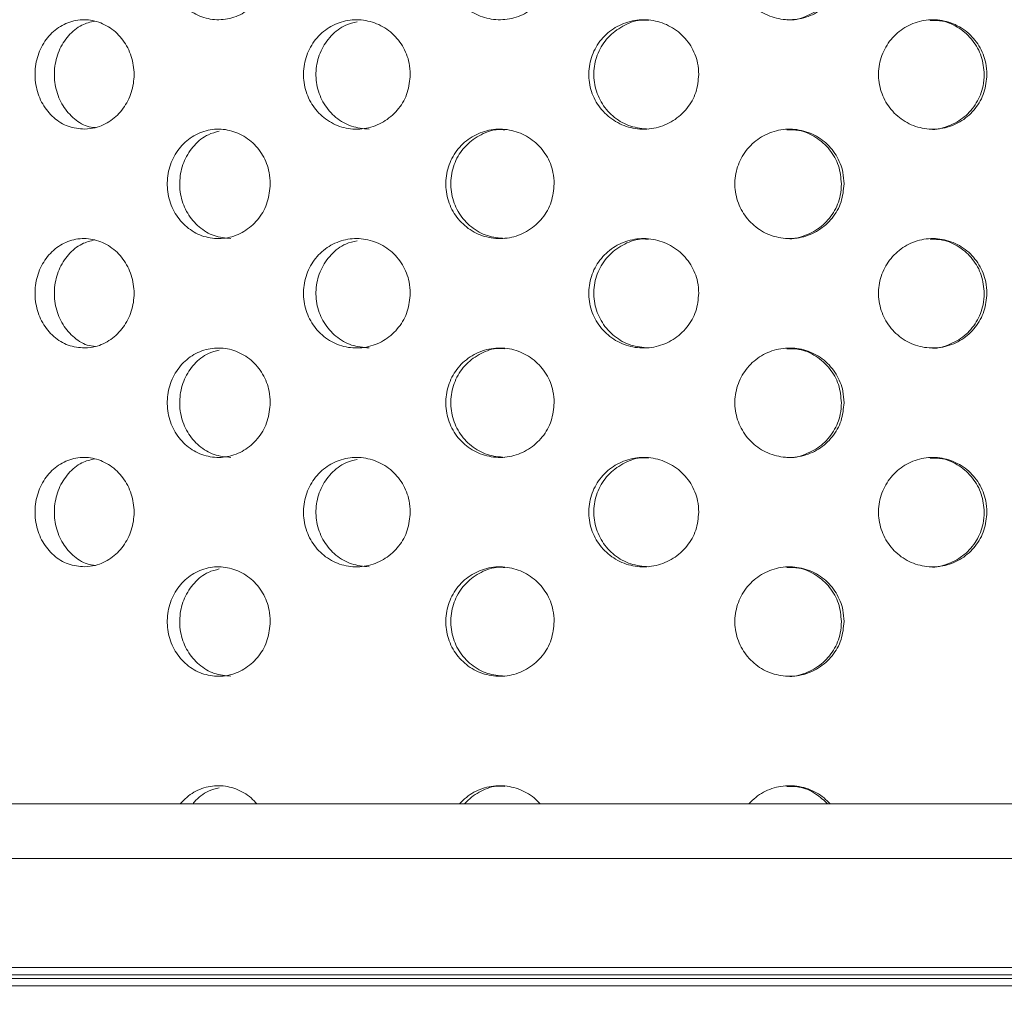
# Model space of a CAD drawing. Units: millimetres. Extents: x 5 to 415, y -14 to 292.
# Drawn here: x 201 to 203, y 231 to 233 of the extents above; entities that cross this region are included whole.
import ezdxf

# ---------------------------------------------------------------- set-up
doc = ezdxf.new("R2010")
doc.units = ezdxf.units.MM
doc.linetypes.add('PHANTOM', pattern=[12.7, 6.35, -1.27, 1.27, -1.27, 1.27, -1.27])
pattern_1 = [(45, (0, 0), (-13.4704, 13.4704), []), (45, (4.49, 2e-323), (-13.4704, 13.4704), []), (45, (8.98, 4e-323), (-13.4704, 13.4704), []), (45, (13.47, 6e-323), (-13.4704, 13.4704), [])]

msp = doc.modelspace()

# ---------------------------------------------------------------- hatches: boundary and pattern name
at = {"linetype": 'Continuous', "lineweight": 0}
h = msp.add_hatch(dxfattribs=at)
h.set_pattern_fill('DIN 201 steel and steel cast iron', style=0, pattern_type=2)
h.set_pattern_definition(pattern_1)
edge = h.paths.add_edge_path(flags=0)
edge.add_spline(control_points=[(210.14602, 244.81702), (210.34321, 244.44008), (210.54339, 244.06546), (210.74406, 243.69202)], knot_values=[0.1202737, 0.1202737, 0.1202737, 0.1202737, 0.1301762, 0.1301762, 0.1301762, 0.1301762], weights=[1, 1, 1, 1], degree=3, periodic=0)
edge.add_spline(control_points=[(210.74406, 243.69202), (210.54339, 244.06546), (210.34321, 244.44008), (210.14602, 244.81702)], knot_values=[0.8698238, 0.8698238, 0.8698238, 0.8698238, 0.8797263, 0.8797263, 0.8797263, 0.8797263], weights=[1, 1, 1, 1], degree=3, periodic=0)
edge.add_spline(control_points=[(210.14602, 244.81702), (210.14242, 244.82392), (210.13877, 244.83089), (210.13532, 244.83748), (210.13204, 244.84377), (210.12886, 244.84985), (210.12603, 244.85527), (210.12347, 244.86016), (210.12114, 244.86463), (210.11923, 244.8683), (210.1174, 244.8718), (210.11591, 244.87466), (210.1149, 244.87658), (210.1139, 244.8785), (210.11337, 244.87952), (210.11337, 244.87952)], knot_values=[0, 0, 0, 0, 0.0003736, 0.0003736, 0.0003736, 0.0007296, 0.0007296, 0.0007296, 0.0010507, 0.0010507, 0.0010507, 0.001358, 0.001358, 0.001358, 0.0016662, 0.0016662, 0.0016662, 0.0016662], weights=[1, 1, 1, 1, 1, 1, 1, 1, 1, 1, 1, 1, 1, 1, 1, 1], degree=3, periodic=0)
edge.add_spline(control_points=[(210.11337, 244.87952), (210.11337, 244.87952), (210.11342, 244.87942), (210.11352, 244.87923), (210.11388, 244.87855), (210.11489, 244.8766), (210.11642, 244.87367), (210.11817, 244.87032), (210.12065, 244.86558), (210.12351, 244.86009), (210.12661, 244.85417), (210.13026, 244.84718), (210.13408, 244.83987), (210.13789, 244.83257), (210.14199, 244.82474), (210.14602, 244.81702)], knot_values=[0, 0, 0, 0, 0.0000963, 0.0000963, 0.0000963, 0.0004436, 0.0004436, 0.0004436, 0.0008401, 0.0008401, 0.0008401, 0.0012671, 0.0012671, 0.0012671, 0.0016923, 0.0016923, 0.0016923, 0.0016923], weights=[1, 1, 1, 1, 1, 1, 1, 1, 1, 1, 1, 1, 1, 1, 1, 1], degree=3, periodic=0)
edge.add_spline(control_points=[(210.14602, 244.81702), (211.78981, 241.67473), (216.24349, 234.50464), (211.54676, 217.26323), (197.69926, 216.03685), (190.94697, 217.68733), (190.42383, 217.83271)], knot_values=[0.1202737, 0.1202737, 0.1202737, 0.1202737, 0.2028244, 0.3187943, 0.462281, 0.4745437, 0.4745437, 0.4745437, 0.4745437], weights=[1, 1, 1, 1, 1, 1, 1], degree=3, periodic=0)
edge.add_spline(control_points=[(190.42383, 217.83271), (190.41849, 217.83419), (190.41311, 217.83569), (190.40793, 217.83714), (190.40125, 217.839), (190.39476, 217.84081), (190.38897, 217.84242), (190.38338, 217.84399), (190.37831, 217.8454), (190.37418, 217.84656), (190.37011, 217.8477), (190.36684, 217.84862), (190.36466, 217.84923), (190.36248, 217.84984), (190.36133, 217.85016), (190.36133, 217.85016)], knot_values=[0, 0, 0, 0, 0.0002662, 0.0002662, 0.0002662, 0.0006115, 0.0006115, 0.0006115, 0.0009449, 0.0009449, 0.0009449, 0.001273, 0.001273, 0.001273, 0.0016015, 0.0016015, 0.0016015, 0.0016015], weights=[1, 1, 1, 1, 1, 1, 1, 1, 1, 1, 1, 1, 1, 1, 1, 1], degree=3, periodic=0)
edge.add_spline(control_points=[(190.36133, 217.85016), (190.36133, 217.85016), (190.36169, 217.85006), (190.36239, 217.84987), (190.36368, 217.8495), (190.3662, 217.8488), (190.36971, 217.84781), (190.37334, 217.8468), (190.37814, 217.84545), (190.38364, 217.84391), (190.38924, 217.84235), (190.39573, 217.84054), (190.40253, 217.83864), (190.40933, 217.83674), (190.41663, 217.83471), (190.42383, 217.83271)], knot_values=[0, 0, 0, 0, 0.0001838, 0.0001838, 0.0001838, 0.0005272, 0.0005272, 0.0005272, 0.0008836, 0.0008836, 0.0008836, 0.0012467, 0.0012467, 0.0012467, 0.0016093, 0.0016093, 0.0016093, 0.0016093], weights=[1, 1, 1, 1, 1, 1, 1, 1, 1, 1, 1, 1, 1, 1, 1, 1], degree=3, periodic=0)
edge.add_spline(control_points=[(190.42383, 217.83271), (190.84795, 217.71485), (191.27766, 217.60713), (191.71234, 217.5091)], knot_values=[0.5254563, 0.5254563, 0.5254563, 0.5254563, 0.5353981, 0.5353981, 0.5353981, 0.5353981], weights=[1, 1, 1, 1], degree=3, periodic=0)
edge.add_spline(control_points=[(191.71234, 217.5091), (191.27766, 217.60713), (190.84795, 217.71485), (190.42383, 217.83271)], knot_values=[0.4646019, 0.4646019, 0.4646019, 0.4646019, 0.4745437, 0.4745437, 0.4745437, 0.4745437], weights=[1, 1, 1, 1], degree=3, periodic=0)
edge.add_spline(control_points=[(190.42383, 217.83271), (190.40942, 217.83671), (190.39482, 217.84079), (190.38122, 217.84459), (190.36762, 217.8484), (190.35464, 217.85204), (190.34344, 217.85519), (190.33243, 217.85829), (190.32284, 217.861), (190.31556, 217.86305), (190.30856, 217.86503), (190.30351, 217.86646), (190.30093, 217.86719), (190.29954, 217.86759), (190.29883, 217.86779), (190.29883, 217.86779)], knot_values=[0, 0, 0, 0, 0.0007179, 0.0007179, 0.0007179, 0.0014365, 0.0014365, 0.0014365, 0.0021424, 0.0021424, 0.0021424, 0.0028221, 0.0028221, 0.0028221, 0.0031849, 0.0031849, 0.0031849, 0.0031849], weights=[1, 1, 1, 1, 1, 1, 1, 1, 1, 1, 1, 1, 1, 1, 1, 1], degree=3, periodic=0)
edge.add_spline(control_points=[(190.29883, 217.86779), (190.29883, 217.86779), (190.30112, 217.86714), (190.30548, 217.86591), (190.30983, 217.86467), (190.31636, 217.86283), (190.3245, 217.86053), (190.33276, 217.8582), (190.3429, 217.85534), (190.35406, 217.8522), (190.36563, 217.84895), (190.37861, 217.84532), (190.39198, 217.84158), (190.40235, 217.83869), (190.41313, 217.83568), (190.42383, 217.83271)], knot_values=[0, 0, 0, 0, 0.0006528, 0.0006528, 0.0006528, 0.0013049, 0.0013049, 0.0013049, 0.0019678, 0.0019678, 0.0019678, 0.0026547, 0.0026547, 0.0026547, 0.0031848, 0.0031848, 0.0031848, 0.0031848], weights=[1, 1, 1, 1, 1, 1, 1, 1, 1, 1, 1, 1, 1, 1, 1, 1], degree=3, periodic=0)
edge.add_spline(control_points=[(190.42383, 217.83271), (190.94697, 217.68733), (197.69926, 216.03685), (211.54676, 217.26323), (216.24349, 234.50464), (211.78981, 241.67473), (210.14602, 244.81702)], knot_values=[0.5254563, 0.5254563, 0.5254563, 0.5254563, 0.537719, 0.6812057, 0.7971756, 0.8797263, 0.8797263, 0.8797263, 0.8797263], weights=[1, 1, 1, 1, 1, 1, 1], degree=3, periodic=0)
edge.add_spline(control_points=[(210.14602, 244.81702), (210.13795, 244.83246), (210.12976, 244.84812), (210.12215, 244.8627), (210.11452, 244.87732), (210.10722, 244.8913), (210.10105, 244.90314), (210.09532, 244.91413), (210.09038, 244.92361), (210.0869, 244.9303), (210.08384, 244.93617), (210.08181, 244.94007), (210.0811, 244.94144), (210.08089, 244.94183), (210.08079, 244.94202), (210.08079, 244.94202)], knot_values=[0, 0, 0, 0, 0.0008362, 0.0008362, 0.0008362, 0.0016758, 0.0016758, 0.0016758, 0.0024553, 0.0024553, 0.0024553, 0.0031384, 0.0031384, 0.0031384, 0.0033284, 0.0033284, 0.0033284, 0.0033284], weights=[1, 1, 1, 1, 1, 1, 1, 1, 1, 1, 1, 1, 1, 1, 1, 1], degree=3, periodic=0)
edge.add_spline(control_points=[(210.08079, 244.94202), (210.08079, 244.94202), (210.08186, 244.93998), (210.08386, 244.93613), (210.08586, 244.93229), (210.08883, 244.92658), (210.09249, 244.91955), (210.09632, 244.91221), (210.10097, 244.90328), (210.10608, 244.89349), (210.11174, 244.88264), (210.11808, 244.87049), (210.12465, 244.85792), (210.13153, 244.84474), (210.13882, 244.8308), (210.14602, 244.81702)], knot_values=[0, 0, 0, 0, 0.000616, 0.000616, 0.000616, 0.00123, 0.00123, 0.00123, 0.0018715, 0.0018715, 0.0018715, 0.0025827, 0.0025827, 0.0025827, 0.0033283, 0.0033283, 0.0033283, 0.0033283], weights=[1, 1, 1, 1, 1, 1, 1, 1, 1, 1, 1, 1, 1, 1, 1, 1], degree=3, periodic=0)
h = msp.add_hatch(dxfattribs=at)
h.set_pattern_fill('DIN 201 steel and steel cast iron', style=0, pattern_type=2)
h.set_pattern_definition(pattern_1)
edge = h.paths.add_edge_path(flags=0)
edge.add_arc((199.08008, 231.44202), 0.09375, 180, 270, ccw=False)
edge.add_line((198.98633, 231.44202), (198.98633, 234.91077))
edge.add_arc((198.79883, 234.91077), 0.1875, 0, 90)
edge.add_line((198.79883, 235.09827), (197.92383, 235.09827))
edge.add_arc((197.92383, 234.91077), 0.1875, 90, 180)
edge.add_line((197.73633, 234.91077), (197.73633, 234.47327))
edge.add_line((197.73633, 234.47327), (197.83008, 234.47327))
edge.add_line((197.83008, 234.47327), (197.83008, 234.91077))
edge.add_arc((197.92383, 234.91077), 0.09375, 90, 180, ccw=False)
edge.add_line((197.92383, 235.00452), (198.79883, 235.00452))
edge.add_arc((198.79883, 234.91077), 0.09375, 0, 90, ccw=False)
edge.add_line((198.89258, 234.91077), (198.89258, 231.44202))
edge.add_arc((199.08008, 231.44202), 0.1875, 180, 270)
edge.add_line((199.08008, 231.25452), (214.43161, 231.25452))
edge.add_spline(control_points=[(214.43161, 231.25452), (214.43396, 231.28578), (214.43623, 231.31703), (214.43842, 231.34827)], knot_values=[0.7668426, 0.7668426, 0.7668426, 0.7668426, 0.7675456, 0.7675456, 0.7675456, 0.7675456], weights=[1, 1, 1, 1], degree=3, periodic=0)
edge.add_line((214.43842, 231.34827), (199.08008, 231.34827))

# ---------------------------------------------------------------- linework, layer by layer
at = {"color": 7, "linetype": 'Continuous', "lineweight": 15}
for p, q in [((199.08008, 231.34827), (214.43842, 231.34827)), ((199.08008, 231.25452), (214.43161, 231.25452)), ((199.68633, 231.06768), (204.34883, 231.06768)), ((204.33189, 231.03643), (199.68633, 231.03643))]:
    msp.add_line(p, q, dxfattribs=at)
at = {"color": 8, "linetype": 'PHANTOM', "lineweight": 0}
for p, q in [((204.36133, 231.05518), (199.67383, 231.05518)), ((199.67383, 231.04893), (204.3443, 231.04893))]:
    msp.add_line(p, q, dxfattribs=at)
at = {"color": 7, "linetype": 'Continuous', "lineweight": 15}
for points, knots in [([(190.42383, 217.83271), (190.82398, 217.72749), (191.62879, 217.51587), (192.85849, 217.26654), (194.10735, 217.06475), (195.37106, 216.91872), (196.64281, 216.8296), (197.8922, 216.80104), (199.11311, 216.83154), (200.30021, 216.91939), (201.47242, 217.06745), (202.62439, 217.27801), (203.69763, 217.54039), (204.69071, 217.84599), (205.6043, 218.18582), (206.48836, 218.57778), (207.3395, 219.02333), (208.1543, 219.52396), (208.92928, 220.08116), (209.64062, 220.6791), (210.28848, 221.31345), (210.8756, 221.9774), (211.42096, 222.68508), (211.92386, 223.43244), (212.38376, 224.21529), (212.83821, 225.10415), (213.27084, 226.10331), (213.66343, 227.21367), (213.98184, 228.35082), (214.22476, 229.50621), (214.39089, 230.6713), (214.47724, 231.81569), (214.48759, 232.93115), (214.42586, 234.01056), (214.2913, 235.06954), (214.08125, 236.10287), (213.78843, 237.16461), (213.41026, 238.25463), (212.94822, 239.3735), (212.43497, 240.47371), (211.88409, 241.56164), (211.30962, 242.64398), (210.72345, 243.72624), (210.33874, 244.45298), (210.14602, 244.81702)], [0, 0, 0, 0, 0.0266652, 0.05363093, 0.08083664, 0.10818934, 0.13559973, 0.16298423, 0.18871197, 0.21429267, 0.23967911, 0.26483487, 0.28973661, 0.31084952, 0.33177541, 0.35253048, 0.37314299, 0.39365451, 0.41412086, 0.43461275, 0.4534924, 0.47251453, 0.49169589, 0.51104033, 0.53054155, 0.55018509, 0.57535509, 0.60066328, 0.62604207, 0.65141719, 0.6767112, 0.70184702, 0.72533619, 0.74856423, 0.77148492, 0.7940848, 0.81647313, 0.84242976, 0.86840144, 0.89446793, 0.9206651, 0.94699723, 0.9734495, 1, 1, 1, 1]), ([(201.29865, 232.78577), (201.29767, 232.77523), (201.29569, 232.75416), (201.28031, 232.72611), (201.25772, 232.70477), (201.22962, 232.69256), (201.19948, 232.69086), (201.17066, 232.69986), (201.14636, 232.71852), (201.12923, 232.74477), (201.12116, 232.77565), (201.12302, 232.80766), (201.1346, 232.8372), (201.15464, 232.86094), (201.18097, 232.87623), (201.21069, 232.88131), (201.24044, 232.87563), (201.2669, 232.85983), (201.28685, 232.83569), (201.29722, 232.80954), (201.29825, 232.7924), (201.29865, 232.78577)], [0, 0, 0, 0, 0.05365939, 0.10731984, 0.16100546, 0.21470799, 0.26838155, 0.32202665, 0.37568659, 0.42938305, 0.48308037, 0.53674061, 0.59038453, 0.64405667, 0.69775896, 0.7514462, 0.80509614, 0.85874589, 0.91243219, 0.96613473, 1, 1, 1, 1]), ([(201.78499, 232.78577), (201.78396, 232.77523), (201.78189, 232.75416), (201.76582, 232.72611), (201.74217, 232.70477), (201.71267, 232.69256), (201.68095, 232.69086), (201.65051, 232.69986), (201.62477, 232.71852), (201.6066, 232.74477), (201.59802, 232.77565), (201.6, 232.80766), (201.61229, 232.8372), (201.63355, 232.86094), (201.66141, 232.87623), (201.69276, 232.88131), (201.72404, 232.87563), (201.75179, 232.85983), (201.77266, 232.83569), (201.78349, 232.80954), (201.78457, 232.7924), (201.78499, 232.78577)], [0, 0, 0, 0, 0.0536597, 0.1073195, 0.1610053, 0.2147073, 0.2683812, 0.3220265, 0.3756865, 0.4293822, 0.4830798, 0.53674, 0.5903842, 0.6440567, 0.6977594, 0.7514454, 0.8050956, 0.8587459, 0.9124326, 0.9661346, 1, 1, 1, 1]), ([(202.28149, 232.78577), (202.28046, 232.77523), (202.2784, 232.75416), (202.26233, 232.72611), (202.23866, 232.70477), (202.20906, 232.69256), (202.17712, 232.69086), (202.1464, 232.69986), (202.12035, 232.71852), (202.10192, 232.74477), (202.09321, 232.77565), (202.09522, 232.80766), (202.1077, 232.8372), (202.12924, 232.86094), (202.15741, 232.87623), (202.18902, 232.88131), (202.22048, 232.87563), (202.2483, 232.85983), (202.26918, 232.83569), (202.27999, 232.80954), (202.28107, 232.7924), (202.28149, 232.78577)], [0, 0, 0, 0, 0.0536595, 0.1073194, 0.1610052, 0.2147073, 0.2683825, 0.3220268, 0.3756861, 0.4293829, 0.4830804, 0.5367408, 0.5903843, 0.6440572, 0.6977594, 0.7514466, 0.8050962, 0.8587462, 0.9124324, 0.9661346, 1, 1, 1, 1]), ([(202.18365, 232.69216), (202.18393, 232.69212), (202.19455, 232.69037), (202.21606, 232.69669), (202.24378, 232.7115), (202.26469, 232.7359), (202.2755, 232.76199), (202.27658, 232.77914), (202.277, 232.78577)], [0, 0, 0, 0, 0.005976, 0.2205148, 0.4350607, 0.6497549, 0.8645133, 1, 1, 1, 1]), ([(200.98083, 232.50453), (200.97129, 232.50542), (200.9522, 232.50719), (200.92686, 232.52301), (200.90761, 232.5466), (200.89651, 232.57618), (200.89468, 232.60814), (200.90228, 232.63899), (200.91849, 232.66524), (200.94161, 232.68398), (200.96917, 232.69312), (200.99819, 232.69159), (201.02541, 232.67949), (201.0476, 232.65811), (201.06205, 232.62995), (201.06703, 232.59834), (201.06211, 232.56693), (201.04799, 232.53903), (201.02627, 232.51778), (201.00255, 232.50642), (200.98693, 232.50506), (200.98083, 232.50453)], [0, 0, 0, 0, 0.0538933, 0.107794, 0.1615093, 0.2150466, 0.2685003, 0.321927, 0.3753634, 0.4288533, 0.4824742, 0.536326, 0.5904232, 0.6446074, 0.6985542, 0.7520183, 0.8050813, 0.85813, 0.9115575, 0.9654692, 1, 1, 1, 1]), ([(201.53855, 232.59827), (201.53754, 232.5878), (201.53552, 232.56687), (201.51977, 232.53898), (201.4966, 232.51762), (201.46755, 232.5052), (201.43614, 232.50328), (201.406, 232.5122), (201.38061, 232.5309), (201.36277, 232.55718), (201.35437, 232.58804), (201.35625, 232.62001), (201.36819, 232.64952), (201.3889, 232.67327), (201.41612, 232.68861), (201.4469, 232.69381), (201.47784, 232.68826), (201.50548, 232.67246), (201.52632, 232.64821), (201.53708, 232.62197), (201.53815, 232.60484), (201.53855, 232.59827)], [0, 0, 0, 0, 0.0531554, 0.1063022, 0.1597322, 0.2136445, 0.2678212, 0.3219377, 0.3758099, 0.4294475, 0.4829436, 0.536382, 0.5898104, 0.64326, 0.6967881, 0.7504855, 0.8044345, 0.8585954, 0.9127309, 0.9665116, 1, 1, 1, 1]), ([(202.03266, 232.59827), (202.03163, 232.5878), (202.02956, 232.56687), (202.01348, 232.53898), (201.98976, 232.51762), (201.95995, 232.5052), (201.92763, 232.50328), (201.89651, 232.5122), (201.87023, 232.5309), (201.85173, 232.55718), (201.84301, 232.58804), (201.84496, 232.62001), (201.85736, 232.64952), (201.87882, 232.67327), (201.90697, 232.68861), (201.93871, 232.69381), (201.97052, 232.68826), (201.99886, 232.67246), (202.02017, 232.64821), (202.03116, 232.62197), (202.03225, 232.60484), (202.03266, 232.59827)], [0, 0, 0, 0, 0.0531554, 0.106302, 0.1597324, 0.2136453, 0.2678211, 0.3219376, 0.3758095, 0.4294472, 0.4829435, 0.5363819, 0.5898102, 0.64326, 0.6967876, 0.7504845, 0.8044339, 0.8585949, 0.9127309, 0.9665117, 1, 1, 1, 1]), ([(202.52611, 232.59827), (202.52511, 232.5878), (202.52309, 232.56687), (202.50736, 232.53898), (202.48413, 232.51762), (202.45487, 232.5052), (202.42305, 232.50328), (202.39232, 232.5122), (202.3663, 232.5309), (202.34794, 232.55718), (202.33928, 232.58804), (202.34122, 232.62001), (202.35353, 232.64952), (202.37481, 232.67327), (202.40266, 232.68861), (202.43397, 232.69381), (202.46526, 232.68826), (202.49305, 232.67246), (202.51391, 232.64821), (202.52465, 232.62197), (202.52571, 232.60484), (202.52611, 232.59827)], [0, 0, 0, 0, 0.0531556, 0.1063021, 0.1597322, 0.2136452, 0.2678209, 0.3219373, 0.3758088, 0.429447, 0.4829433, 0.5363817, 0.5898104, 0.6432603, 0.6967877, 0.7504859, 0.8044338, 0.8585949, 0.9127305, 0.9665116, 1, 1, 1, 1]), ([(200.99808, 232.68973), (200.99055, 232.6879), (200.97368, 232.68379), (200.95197, 232.66546), (200.93551, 232.63943), (200.9278, 232.6085), (200.92952, 232.57657), (200.94048, 232.54695), (200.95961, 232.52363), (200.98032, 232.50951), (200.99447, 232.50769), (200.99919, 232.50709)], [0, 0, 0, 0, 0.097686, 0.2187351, 0.3392251, 0.4593844, 0.5794049, 0.6993959, 0.8194432, 0.9396781, 1, 1, 1, 1]), ([(201.44747, 232.68842), (201.44086, 232.68688), (201.4242, 232.68301), (201.402, 232.6654), (201.38406, 232.63944), (201.37567, 232.60849), (201.37755, 232.57656), (201.3895, 232.547), (201.41021, 232.52342), (201.43731, 232.50752), (201.45767, 232.50556), (201.4678, 232.50459)], [0, 0, 0, 0, 0.0764203, 0.1927514, 0.3085478, 0.4240257, 0.5393703, 0.6546874, 0.7700565, 0.885608, 1, 1, 1, 1]), ([(201.94675, 232.69084), (201.94332, 232.69117), (201.92928, 232.69252), (201.90512, 232.68388), (201.87884, 232.66578), (201.86033, 232.63934), (201.8516, 232.60852), (201.85355, 232.57655), (201.86595, 232.547), (201.88741, 232.52342), (201.91543, 232.50752), (201.9364, 232.50556), (201.94683, 232.50459)], [0, 0, 0, 0, 0.0351104, 0.1435076, 0.2513885, 0.3587728, 0.4658627, 0.5728283, 0.6797694, 0.7867581, 0.8939146, 1, 1, 1, 1]), ([(202.52158, 232.59827), (202.52057, 232.60873), (202.51855, 232.62964), (202.50285, 232.65761), (202.47963, 232.67865), (202.45358, 232.69081), (202.43598, 232.69083), (202.42886, 232.69084)], [0, 0, 0, 0, 0.2122979, 0.42455, 0.6379975, 0.8534776, 1, 1, 1, 1]), ([(202.42894, 232.50459), (202.42908, 232.50457), (202.4395, 232.50281), (202.46079, 232.50908), (202.48849, 232.52385), (202.50938, 232.54838), (202.52011, 232.57456), (202.52117, 232.5917), (202.52158, 232.59827)], [0, 0, 0, 0, 0.0028505, 0.2184494, 0.4349496, 0.6513373, 0.8662352, 1, 1, 1, 1]), ([(201.29865, 232.41077), (201.29767, 232.40023), (201.29569, 232.37916), (201.28031, 232.35111), (201.25772, 232.32977), (201.22962, 232.31756), (201.19948, 232.31587), (201.17066, 232.32486), (201.14636, 232.34352), (201.12923, 232.36977), (201.12116, 232.40065), (201.12302, 232.43266), (201.1346, 232.4622), (201.15464, 232.48594), (201.18097, 232.50123), (201.21069, 232.50631), (201.24044, 232.50063), (201.2669, 232.48483), (201.28685, 232.46069), (201.29722, 232.43454), (201.29825, 232.4174), (201.29865, 232.41077)], [0, 0, 0, 0, 0.053661, 0.10732011, 0.16100577, 0.21470834, 0.26838194, 0.32202709, 0.37568707, 0.42938357, 0.48307941, 0.53674129, 0.59038524, 0.64405743, 0.69775977, 0.75144679, 0.8050965, 0.85874707, 0.91243223, 0.96613629, 1, 1, 1, 1]), ([(201.21116, 232.50084), (201.20486, 232.49928), (201.18891, 232.49535), (201.16769, 232.47777), (201.15049, 232.45184), (201.14244, 232.42087), (201.14429, 232.3889), (201.15586, 232.35931), (201.1759, 232.33574), (201.20197, 232.31995), (201.22151, 232.31808), (201.23114, 232.31716)], [0, 0, 0, 0, 0.0757393, 0.191635, 0.3076145, 0.4235961, 0.5394922, 0.6553523, 0.7712788, 0.8872709, 1, 1, 1, 1]), ([(201.78499, 232.41077), (201.78396, 232.40023), (201.78189, 232.37916), (201.76582, 232.35111), (201.74217, 232.32977), (201.71267, 232.31756), (201.68095, 232.31587), (201.65051, 232.32486), (201.62477, 232.34352), (201.6066, 232.36977), (201.59802, 232.40065), (201.6, 232.43266), (201.61229, 232.4622), (201.63355, 232.48594), (201.66141, 232.50123), (201.69276, 232.50631), (201.72404, 232.50063), (201.75179, 232.48483), (201.77266, 232.46069), (201.78349, 232.43454), (201.78457, 232.4174), (201.78499, 232.41077)], [0, 0, 0, 0, 0.0536613, 0.1073198, 0.1610056, 0.2147077, 0.2683816, 0.3220269, 0.375687, 0.4293828, 0.4830789, 0.5367407, 0.5903849, 0.6440575, 0.6977602, 0.751446, 0.805096, 0.8587471, 0.9124326, 0.9661362, 1, 1, 1, 1]), ([(201.70038, 232.50332), (201.69683, 232.50365), (201.68287, 232.50493), (201.65907, 232.49623), (201.63335, 232.47814), (201.61517, 232.45174), (201.6066, 232.4209), (201.60857, 232.38889), (201.62086, 232.35932), (201.64212, 232.33574), (201.66971, 232.31995), (201.69031, 232.31808), (201.70046, 232.31716)], [0, 0, 0, 0, 0.0367387, 0.1440388, 0.2513693, 0.3587784, 0.46619, 0.5735222, 0.680822, 0.788182, 0.8956037, 1, 1, 1, 1]), ([(202.28149, 232.41077), (202.28046, 232.40023), (202.2784, 232.37916), (202.26233, 232.35111), (202.23866, 232.32977), (202.20906, 232.31756), (202.17712, 232.31587), (202.1464, 232.32486), (202.12035, 232.34352), (202.10192, 232.36977), (202.09321, 232.40065), (202.09522, 232.43266), (202.1077, 232.4622), (202.12924, 232.48594), (202.15741, 232.50123), (202.18902, 232.50631), (202.22048, 232.50063), (202.2483, 232.48483), (202.26918, 232.46069), (202.27999, 232.43454), (202.28107, 232.4174), (202.28149, 232.41077)], [0, 0, 0, 0, 0.0536611, 0.1073197, 0.1610055, 0.2147076, 0.2683829, 0.3220273, 0.3756866, 0.4293834, 0.4830795, 0.5367414, 0.590385, 0.6440579, 0.6977602, 0.7514472, 0.8050966, 0.8587474, 0.9124324, 0.9661362, 1, 1, 1, 1]), ([(202.277, 232.41077), (202.27597, 232.4213), (202.27391, 232.44237), (202.25785, 232.4705), (202.23416, 232.49151), (202.20797, 232.50342), (202.19049, 232.50335), (202.18356, 232.50332)], [0, 0, 0, 0, 0.2146222, 0.4292446, 0.643977, 0.8587776, 1, 1, 1, 1]), ([(202.18365, 232.31716), (202.18393, 232.31712), (202.19455, 232.31537), (202.21606, 232.32169), (202.24378, 232.3365), (202.26469, 232.3609), (202.2755, 232.38699), (202.27658, 232.40414), (202.277, 232.41077)], [0, 0, 0, 0, 0.005976, 0.2205148, 0.4350607, 0.6497549, 0.8645133, 1, 1, 1, 1]), ([(200.98083, 232.12953), (200.97129, 232.13042), (200.9522, 232.13219), (200.92686, 232.14801), (200.90761, 232.1716), (200.89651, 232.20118), (200.89468, 232.23314), (200.90228, 232.26399), (200.91849, 232.29024), (200.94161, 232.30898), (200.96917, 232.31812), (200.99819, 232.31659), (201.02541, 232.30449), (201.0476, 232.28311), (201.06205, 232.25495), (201.06703, 232.22334), (201.06211, 232.19193), (201.04799, 232.16403), (201.02627, 232.14278), (201.00255, 232.13142), (200.98693, 232.13006), (200.98083, 232.12953)], [0, 0, 0, 0, 0.0538935, 0.1077934, 0.1615099, 0.2150472, 0.2685009, 0.3219276, 0.3753639, 0.4288538, 0.4824746, 0.5363265, 0.5904242, 0.6446073, 0.6985541, 0.7520182, 0.8050812, 0.8581299, 0.9115573, 0.965469, 1, 1, 1, 1]), ([(200.99808, 232.31473), (200.99055, 232.3129), (200.97368, 232.30879), (200.95197, 232.29046), (200.93551, 232.26443), (200.9278, 232.2335), (200.92952, 232.20157), (200.94048, 232.17195), (200.95961, 232.14863), (200.98032, 232.13451), (200.99447, 232.13269), (200.99919, 232.13209)], [0, 0, 0, 0, 0.097686, 0.2187351, 0.3392251, 0.4593844, 0.5794049, 0.6993959, 0.8194432, 0.9396781, 1, 1, 1, 1]), ([(201.53855, 232.22327), (201.53754, 232.2128), (201.53552, 232.19187), (201.51977, 232.16398), (201.4966, 232.14262), (201.46755, 232.1302), (201.43614, 232.12828), (201.406, 232.1372), (201.38061, 232.1559), (201.36277, 232.18218), (201.35437, 232.21304), (201.35625, 232.24501), (201.36819, 232.27452), (201.3889, 232.29827), (201.41612, 232.31361), (201.4469, 232.31881), (201.47784, 232.31326), (201.50548, 232.29746), (201.52632, 232.27321), (201.53708, 232.24697), (201.53815, 232.22984), (201.53855, 232.22327)], [0, 0, 0, 0, 0.053157, 0.1063024, 0.1597324, 0.2136447, 0.2678214, 0.3219375, 0.3758106, 0.4294481, 0.4829443, 0.5363826, 0.5898096, 0.6432593, 0.6967881, 0.7504855, 0.8044345, 0.8585954, 0.9127309, 0.9665116, 1, 1, 1, 1]), ([(201.44747, 232.31342), (201.44086, 232.31188), (201.4242, 232.30801), (201.402, 232.2904), (201.38406, 232.26444), (201.37567, 232.23349), (201.37755, 232.20156), (201.3895, 232.172), (201.41021, 232.14842), (201.43731, 232.13252), (201.45767, 232.13056), (201.4678, 232.12959)], [0, 0, 0, 0, 0.0764203, 0.1927514, 0.3085478, 0.4240257, 0.5393703, 0.6546874, 0.7700565, 0.885608, 1, 1, 1, 1]), ([(202.03266, 232.22327), (202.03163, 232.2128), (202.02956, 232.19187), (202.01348, 232.16398), (201.98976, 232.14262), (201.95995, 232.1302), (201.92763, 232.12828), (201.89651, 232.1372), (201.87023, 232.1559), (201.85173, 232.18218), (201.84301, 232.21304), (201.84496, 232.24501), (201.85736, 232.27452), (201.87882, 232.29827), (201.90697, 232.31361), (201.93871, 232.31881), (201.97052, 232.31326), (201.99886, 232.29746), (202.02017, 232.27321), (202.03116, 232.24697), (202.03225, 232.22984), (202.03266, 232.22327)], [0, 0, 0, 0, 0.0531569, 0.1063022, 0.1597326, 0.2136454, 0.2678213, 0.3219373, 0.3758102, 0.4294479, 0.4829442, 0.5363826, 0.5898094, 0.6432592, 0.6967875, 0.7504845, 0.8044339, 0.8585949, 0.9127309, 0.9665117, 1, 1, 1, 1]), ([(201.94675, 232.31584), (201.94332, 232.31617), (201.92928, 232.31752), (201.90512, 232.30888), (201.87884, 232.29078), (201.86033, 232.26434), (201.8516, 232.23352), (201.85355, 232.20155), (201.86595, 232.172), (201.88741, 232.14842), (201.91543, 232.13252), (201.9364, 232.13056), (201.94683, 232.12959)], [0, 0, 0, 0, 0.0351104, 0.1435076, 0.2513885, 0.3587728, 0.4658627, 0.5728283, 0.6797694, 0.7867581, 0.8939146, 1, 1, 1, 1]), ([(202.52611, 232.22327), (202.52511, 232.2128), (202.52309, 232.19187), (202.50736, 232.16398), (202.48413, 232.14262), (202.45487, 232.1302), (202.42305, 232.12828), (202.39232, 232.1372), (202.3663, 232.1559), (202.34794, 232.18218), (202.33928, 232.21304), (202.34122, 232.24501), (202.35353, 232.27452), (202.37481, 232.29827), (202.40266, 232.31361), (202.43397, 232.31881), (202.46526, 232.31326), (202.49305, 232.29746), (202.51391, 232.27321), (202.52465, 232.24697), (202.52571, 232.22984), (202.52611, 232.22327)], [0, 0, 0, 0, 0.0531571, 0.1063023, 0.1597323, 0.2136454, 0.2678211, 0.3219371, 0.3758094, 0.4294477, 0.482944, 0.5363824, 0.5898096, 0.6432596, 0.6967877, 0.7504859, 0.8044338, 0.8585949, 0.9127305, 0.9665116, 1, 1, 1, 1]), ([(202.52158, 232.22327), (202.52057, 232.23373), (202.51855, 232.25464), (202.50285, 232.28261), (202.47963, 232.30365), (202.45358, 232.31581), (202.43598, 232.31583), (202.42886, 232.31584)], [0, 0, 0, 0, 0.2122988, 0.4245517, 0.6379958, 0.8534767, 1, 1, 1, 1]), ([(202.42894, 232.12959), (202.42908, 232.12957), (202.4395, 232.12781), (202.46079, 232.13408), (202.48849, 232.14885), (202.50938, 232.17338), (202.52011, 232.19956), (202.52117, 232.2167), (202.52158, 232.22327)], [0, 0, 0, 0, 0.0028505, 0.2184494, 0.4349496, 0.6513373, 0.8662352, 1, 1, 1, 1]), ([(201.29865, 232.03577), (201.29767, 232.02523), (201.29569, 232.00416), (201.28031, 231.97611), (201.25772, 231.95477), (201.22962, 231.94256), (201.19948, 231.94087), (201.17066, 231.94986), (201.14636, 231.96852), (201.12923, 231.99477), (201.12116, 232.02565), (201.12302, 232.05766), (201.1346, 232.0872), (201.15464, 232.11094), (201.18097, 232.12623), (201.21069, 232.13131), (201.24044, 232.12563), (201.2669, 232.10983), (201.28685, 232.08569), (201.29722, 232.05954), (201.29825, 232.0424), (201.29865, 232.03577)], [0, 0, 0, 0, 0.05366102, 0.10732015, 0.16100584, 0.21470844, 0.26838206, 0.32202678, 0.37568771, 0.42938424, 0.48308009, 0.53674041, 0.59038585, 0.64405806, 0.69776042, 0.75144747, 0.80509748, 0.85874729, 0.91243367, 0.96613627, 1, 1, 1, 1]), ([(201.21116, 232.12584), (201.20486, 232.12428), (201.18891, 232.12035), (201.16769, 232.10277), (201.15049, 232.07684), (201.14244, 232.04587), (201.14429, 232.0139), (201.15586, 231.98431), (201.1759, 231.96074), (201.20197, 231.94495), (201.22151, 231.94308), (201.23114, 231.94216)], [0, 0, 0, 0, 0.0757384, 0.1916342, 0.3076138, 0.4235955, 0.5394918, 0.655352, 0.7712786, 0.8872708, 1, 1, 1, 1]), ([(201.78499, 232.03577), (201.78396, 232.02523), (201.78189, 232.00416), (201.76582, 231.97611), (201.74217, 231.95477), (201.71267, 231.94256), (201.68095, 231.94087), (201.65051, 231.94986), (201.62477, 231.96852), (201.6066, 231.99477), (201.59802, 232.02565), (201.6, 232.05766), (201.61229, 232.0872), (201.63355, 232.11094), (201.66141, 232.12623), (201.69276, 232.13131), (201.72404, 232.12563), (201.75179, 232.10983), (201.77266, 232.08569), (201.78349, 232.05954), (201.78457, 232.0424), (201.78499, 232.03577)], [0, 0, 0, 0, 0.0536613, 0.1073199, 0.1610057, 0.2147077, 0.2683817, 0.3220266, 0.3756876, 0.4293834, 0.4830795, 0.5367398, 0.5903855, 0.6440581, 0.6977609, 0.7514467, 0.805097, 0.8587473, 0.9124341, 0.9661361, 1, 1, 1, 1]), ([(201.70038, 232.12832), (201.69683, 232.12865), (201.68287, 232.12993), (201.65907, 232.12123), (201.63335, 232.10314), (201.61517, 232.07674), (201.6066, 232.0459), (201.60857, 232.01389), (201.62086, 231.98432), (201.64212, 231.96074), (201.66971, 231.94495), (201.69031, 231.94308), (201.70046, 231.94216)], [0, 0, 0, 0, 0.03673861, 0.14403792, 0.25136847, 0.35877772, 0.4661894, 0.57352171, 0.68082161, 0.78818181, 0.89560359, 1, 1, 1, 1]), ([(202.28149, 232.03577), (202.28046, 232.02523), (202.2784, 232.00416), (202.26233, 231.97611), (202.23866, 231.95477), (202.20906, 231.94256), (202.17712, 231.94087), (202.1464, 231.94986), (202.12035, 231.96852), (202.10192, 231.99477), (202.09321, 232.02565), (202.09522, 232.05766), (202.1077, 232.0872), (202.12924, 232.11094), (202.15741, 232.12623), (202.18902, 232.13131), (202.22048, 232.12563), (202.2483, 232.10983), (202.26918, 232.08569), (202.27999, 232.05954), (202.28107, 232.0424), (202.28149, 232.03577)], [0, 0, 0, 0, 0.0536611, 0.1073197, 0.1610056, 0.2147077, 0.268383, 0.322027, 0.3756872, 0.4293841, 0.4830802, 0.5367406, 0.5903856, 0.6440586, 0.6977609, 0.7514479, 0.8050976, 0.8587476, 0.9124339, 0.9661362, 1, 1, 1, 1]), ([(202.277, 232.03577), (202.27597, 232.0463), (202.27391, 232.06737), (202.25785, 232.0955), (202.23416, 232.11651), (202.20797, 232.12842), (202.19049, 232.12835), (202.18356, 232.12832)], [0, 0, 0, 0, 0.2146222, 0.4292446, 0.643977, 0.8587776, 1, 1, 1, 1]), ([(202.18365, 231.94216), (202.18393, 231.94212), (202.19455, 231.94037), (202.21606, 231.94669), (202.24378, 231.9615), (202.26469, 231.9859), (202.2755, 232.01199), (202.27658, 232.02914), (202.277, 232.03577)], [0, 0, 0, 0, 0.005976, 0.2205148, 0.4350607, 0.6497549, 0.8645133, 1, 1, 1, 1]), ([(200.98083, 231.75453), (200.97129, 231.75542), (200.9522, 231.75719), (200.92686, 231.77301), (200.90761, 231.7966), (200.89651, 231.82618), (200.89468, 231.85814), (200.90228, 231.88899), (200.91849, 231.91524), (200.94161, 231.93398), (200.96917, 231.94312), (200.99819, 231.94159), (201.02541, 231.92949), (201.0476, 231.90811), (201.06205, 231.87995), (201.06703, 231.84834), (201.06211, 231.81693), (201.04799, 231.78903), (201.02627, 231.76778), (201.00255, 231.75642), (200.98693, 231.75506), (200.98083, 231.75453)], [0, 0, 0, 0, 0.0538935, 0.1077934, 0.1615099, 0.2150472, 0.2684993, 0.3219275, 0.3753639, 0.4288538, 0.4824746, 0.5363265, 0.5904243, 0.6446084, 0.6985552, 0.7520177, 0.8050808, 0.8581294, 0.9115579, 0.965469, 1, 1, 1, 1]), ([(200.99808, 231.93973), (200.99055, 231.9379), (200.97368, 231.93379), (200.95197, 231.91546), (200.93551, 231.88943), (200.9278, 231.8585), (200.92953, 231.82657), (200.94048, 231.79695), (200.95961, 231.77363), (200.98032, 231.75951), (200.99447, 231.75769), (200.99919, 231.75709)], [0, 0, 0, 0, 0.0976859, 0.2187349, 0.3392248, 0.4593841, 0.5794045, 0.6993988, 0.8194433, 0.9396782, 1, 1, 1, 1]), ([(201.53855, 231.84827), (201.53754, 231.8378), (201.53552, 231.81687), (201.51977, 231.78898), (201.4966, 231.76762), (201.46755, 231.7552), (201.43614, 231.75328), (201.406, 231.7622), (201.38061, 231.7809), (201.36277, 231.80718), (201.35437, 231.83804), (201.35625, 231.87001), (201.36819, 231.89952), (201.3889, 231.92327), (201.41612, 231.93861), (201.4469, 231.94381), (201.47785, 231.93826), (201.50548, 231.92246), (201.52632, 231.89821), (201.53708, 231.87197), (201.53815, 231.85484), (201.53855, 231.84827)], [0, 0, 0, 0, 0.053157, 0.1063038, 0.1597328, 0.213645, 0.2678217, 0.3219378, 0.3758109, 0.4294472, 0.4829448, 0.5363832, 0.5898101, 0.6432598, 0.6967887, 0.750486, 0.8044351, 0.8585967, 0.9127311, 0.9665131, 1, 1, 1, 1]), ([(201.44733, 231.93838), (201.44077, 231.93685), (201.42415, 231.93299), (201.402, 231.91539), (201.38406, 231.88944), (201.37567, 231.85849), (201.37755, 231.82656), (201.38949, 231.797), (201.41021, 231.77342), (201.43731, 231.75752), (201.45767, 231.75556), (201.4678, 231.75459)], [0, 0, 0, 0, 0.0759006, 0.1922971, 0.3081586, 0.4237014, 0.5391108, 0.6544958, 0.7699272, 0.8855437, 1, 1, 1, 1]), ([(202.03266, 231.84827), (202.03163, 231.8378), (202.02956, 231.81687), (202.01348, 231.78898), (201.98975, 231.76762), (201.95995, 231.7552), (201.92763, 231.75328), (201.89651, 231.7622), (201.87023, 231.7809), (201.85173, 231.80718), (201.84301, 231.83804), (201.84496, 231.87001), (201.85736, 231.89952), (201.87882, 231.92327), (201.90697, 231.93861), (201.93871, 231.94381), (201.97052, 231.93826), (201.99886, 231.92246), (202.02017, 231.89821), (202.03116, 231.87197), (202.03225, 231.85484), (202.03266, 231.84827)], [0, 0, 0, 0, 0.0531569, 0.1063036, 0.1597329, 0.2136458, 0.2678217, 0.3219376, 0.3758105, 0.4294469, 0.4829447, 0.5363832, 0.58981, 0.6432598, 0.6967881, 0.7504851, 0.8044344, 0.8585962, 0.912731, 0.9665133, 1, 1, 1, 1]), ([(201.94675, 231.94084), (201.94332, 231.94117), (201.92928, 231.94252), (201.90512, 231.93388), (201.87884, 231.91578), (201.86033, 231.88934), (201.8516, 231.85852), (201.85355, 231.82655), (201.86595, 231.797), (201.88741, 231.77342), (201.91543, 231.75752), (201.9364, 231.75556), (201.94683, 231.75459)], [0, 0, 0, 0, 0.0351104, 0.1435075, 0.2513883, 0.3587726, 0.4658624, 0.572828, 0.679772, 0.7867582, 0.8939146, 1, 1, 1, 1]), ([(202.52611, 231.84827), (202.52511, 231.8378), (202.52309, 231.81687), (202.50736, 231.78898), (202.48413, 231.76762), (202.45487, 231.7552), (202.42305, 231.75328), (202.39232, 231.7622), (202.3663, 231.7809), (202.34794, 231.80718), (202.33928, 231.83804), (202.34122, 231.87001), (202.35353, 231.89952), (202.37481, 231.92327), (202.40266, 231.93861), (202.43397, 231.94381), (202.46526, 231.93826), (202.49305, 231.92246), (202.51391, 231.89821), (202.52465, 231.87197), (202.52571, 231.85484), (202.52611, 231.84827)], [0, 0, 0, 0, 0.0531571, 0.1063036, 0.1597327, 0.2136457, 0.2678214, 0.3219374, 0.3758098, 0.4294467, 0.4829445, 0.5363829, 0.5898101, 0.6432601, 0.6967882, 0.7504864, 0.8044343, 0.8585962, 0.9127306, 0.9665132, 1, 1, 1, 1]), ([(202.52158, 231.84827), (202.52057, 231.85873), (202.51855, 231.87964), (202.50285, 231.90761), (202.47963, 231.92865), (202.45358, 231.94081), (202.43598, 231.94083), (202.42886, 231.94084)], [0, 0, 0, 0, 0.2122988, 0.4245517, 0.6379958, 0.8534767, 1, 1, 1, 1]), ([(202.42894, 231.75459), (202.42908, 231.75457), (202.4395, 231.75281), (202.46079, 231.75908), (202.48849, 231.77385), (202.50938, 231.79838), (202.52011, 231.82456), (202.52117, 231.8417), (202.52158, 231.84827)], [0, 0, 0, 0, 0.0028505, 0.2184494, 0.4349496, 0.6513373, 0.8662352, 1, 1, 1, 1]), ([(201.29865, 231.66077), (201.29767, 231.65023), (201.29569, 231.62916), (201.28031, 231.60111), (201.25772, 231.57977), (201.22962, 231.56756), (201.19948, 231.56587), (201.17066, 231.57486), (201.14636, 231.59352), (201.12923, 231.61977), (201.12116, 231.65065), (201.12302, 231.68266), (201.1346, 231.7122), (201.15464, 231.73594), (201.18097, 231.75123), (201.21069, 231.75631), (201.24044, 231.75063), (201.2669, 231.73483), (201.28685, 231.71069), (201.29722, 231.68454), (201.29825, 231.6674), (201.29865, 231.66077)], [0, 0, 0, 0, 0.0536594, 0.1073185, 0.1610041, 0.2147072, 0.2683807, 0.3220254, 0.3756853, 0.4293818, 0.4830791, 0.5367394, 0.5903847, 0.6440569, 0.6977592, 0.7514462, 0.8050961, 0.8587459, 0.9124322, 0.9661347, 1, 1, 1, 1]), ([(201.21116, 231.75084), (201.20486, 231.74928), (201.18891, 231.74535), (201.16769, 231.72777), (201.15049, 231.70184), (201.14244, 231.67087), (201.14429, 231.6389), (201.15586, 231.60931), (201.1759, 231.58574), (201.20197, 231.56995), (201.22151, 231.56808), (201.23114, 231.56716)], [0, 0, 0, 0, 0.0757383, 0.1916339, 0.3076134, 0.423595, 0.5394945, 0.6553513, 0.7712778, 0.8872715, 1, 1, 1, 1]), ([(201.78499, 231.66077), (201.78396, 231.65023), (201.78189, 231.62916), (201.76582, 231.60111), (201.74217, 231.57977), (201.71268, 231.56756), (201.68095, 231.56587), (201.65051, 231.57486), (201.62477, 231.59352), (201.6066, 231.61977), (201.59802, 231.65065), (201.6, 231.68266), (201.61229, 231.7122), (201.63355, 231.73594), (201.66141, 231.75123), (201.69276, 231.75631), (201.72404, 231.75063), (201.75179, 231.73483), (201.77266, 231.71069), (201.78349, 231.68454), (201.78457, 231.6674), (201.78499, 231.66077)], [0, 0, 0, 0, 0.0536597, 0.1073182, 0.1610039, 0.2147065, 0.2683804, 0.3220252, 0.3756852, 0.429381, 0.4830786, 0.5367388, 0.5903844, 0.6440569, 0.6977596, 0.7514454, 0.8050956, 0.8587459, 0.9124326, 0.9661346, 1, 1, 1, 1]), ([(201.70038, 231.75332), (201.69683, 231.75365), (201.68287, 231.75493), (201.65907, 231.74623), (201.63335, 231.72814), (201.61517, 231.70174), (201.6066, 231.6709), (201.60857, 231.63889), (201.62087, 231.60932), (201.64212, 231.58574), (201.66971, 231.56995), (201.69031, 231.56808), (201.70046, 231.56716)], [0, 0, 0, 0, 0.0367386, 0.1440377, 0.2513682, 0.3587773, 0.4661888, 0.5735242, 0.680821, 0.7881811, 0.8956042, 1, 1, 1, 1]), ([(202.28149, 231.66077), (202.28046, 231.65023), (202.2784, 231.62916), (202.26233, 231.60111), (202.23866, 231.57977), (202.20906, 231.56756), (202.17712, 231.56587), (202.1464, 231.57486), (202.12035, 231.59352), (202.10192, 231.61977), (202.09321, 231.65065), (202.09522, 231.68266), (202.1077, 231.7122), (202.12924, 231.73594), (202.15741, 231.75123), (202.18902, 231.75631), (202.22048, 231.75063), (202.2483, 231.73483), (202.26918, 231.71069), (202.27999, 231.68454), (202.28107, 231.6674), (202.28149, 231.66077)], [0, 0, 0, 0, 0.0536595, 0.107318, 0.1610039, 0.2147065, 0.2683816, 0.3220255, 0.3756848, 0.4293816, 0.4830792, 0.5367395, 0.5903845, 0.6440574, 0.6977597, 0.7514466, 0.8050962, 0.8587462, 0.9124324, 0.9661346, 1, 1, 1, 1]), ([(202.277, 231.66077), (202.27597, 231.6713), (202.27391, 231.69237), (202.25785, 231.7205), (202.23416, 231.74151), (202.20797, 231.75342), (202.19049, 231.75335), (202.18356, 231.75332)], [0, 0, 0, 0, 0.2146271, 0.4292482, 0.6439793, 0.8587784, 1, 1, 1, 1]), ([(202.18365, 231.56716), (202.18393, 231.56712), (202.19455, 231.56537), (202.21606, 231.57169), (202.24378, 231.5865), (202.26469, 231.6109), (202.2755, 231.63699), (202.27658, 231.65414), (202.277, 231.66077)], [0, 0, 0, 0, 0.0059761, 0.2205159, 0.435063, 0.6497535, 0.864519, 1, 1, 1, 1]), ([(201.1445, 231.34827), (201.14811, 231.35217), (201.15862, 231.36353), (201.18104, 231.37617), (201.21069, 231.38134), (201.24039, 231.37558), (201.26238, 231.36277), (201.27265, 231.35178), (201.27592, 231.34827)], [0, 0, 0, 0, 0.1048024, 0.3052666, 0.5056774, 0.705949, 0.9062199, 1, 1, 1, 1]), ([(201.62279, 231.34827), (201.62662, 231.35217), (201.63776, 231.36353), (201.66148, 231.37617), (201.69276, 231.38134), (201.72399, 231.37558), (201.74704, 231.36277), (201.7578, 231.35178), (201.76123, 231.34827)], [0, 0, 0, 0, 0.104802, 0.3052673, 0.5056732, 0.7059457, 0.9062182, 1, 1, 1, 1]), ([(201.70038, 231.37832), (201.69683, 231.37865), (201.68287, 231.37993), (201.65911, 231.3712), (201.64053, 231.35833), (201.63244, 231.34945), (201.63137, 231.34827)], [0, 0, 0, 0, 0.1372182, 0.5379777, 0.9388538, 1, 1, 1, 1]), ([(202.11834, 231.34827), (202.12222, 231.35217), (202.1335, 231.36353), (202.15748, 231.37617), (202.18902, 231.38134), (202.22042, 231.37558), (202.24354, 231.36277), (202.2543, 231.35178), (202.25773, 231.34827)], [0, 0, 0, 0, 0.1048019, 0.3052664, 0.5056773, 0.705948, 0.9062199, 1, 1, 1, 1]), ([(202.25325, 231.34827), (202.24686, 231.35429), (202.23284, 231.3675), (202.20792, 231.37838), (202.19048, 231.37834), (202.18356, 231.37832)], [0, 0, 0, 0, 0.3354954, 0.7364135, 1, 1, 1, 1]), ([(201.21116, 231.37584), (201.20486, 231.37429), (201.18892, 231.37037), (201.17441, 231.35829), (201.16678, 231.34944), (201.16577, 231.34827)], [0, 0, 0, 0, 0.3618445, 0.9155428, 1, 1, 1, 1])]:
    msp.add_open_spline(points, degree=3, knots=knots, dxfattribs=at)

doc.saveas('drawing.dxf')
